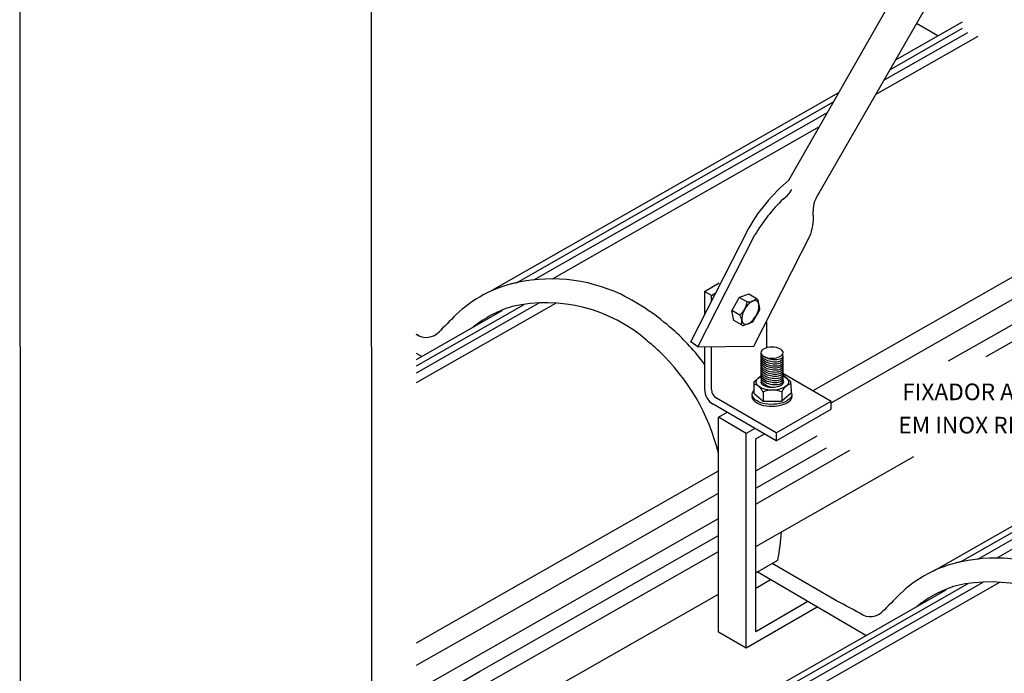
# Model space of a CAD drawing. Units: millimetres. Extents: x 0 to 210, y 0 to 297.
# Drawn here: x 0 to 70, y 160 to 206 of the extents above; entities that cross this region are included whole.
import ezdxf
from ezdxf.enums import TextEntityAlignment as Align

# ---------------------------------------------------------------- set-up
doc = ezdxf.new("R2010")
doc.units = ezdxf.units.MM
for name, color, linetype in [('C01', 1, 'Continuous'), ('C02', 2, 'Continuous'), ('C03', 3, 'Continuous'), ('C04', 5, 'Continuous'), ('C05', 4, 'Continuous'), ('C08', 7, 'Continuous')]:
    doc.layers.add(name, color=color, linetype=linetype)
doc.layers.add('Sólida', color=3, linetype='Continuous', lineweight=25)
doc.styles.add('100CL', font='romans.shx', dxfattribs={"height": 2.5})
doc.styles.add('80CL', font='romans.shx', dxfattribs={"height": 2})

# ---------------------------------------------------------------- blocks, each defined once
blk = doc.blocks.new('FORMATO PARA DETALHE')
at = {"layer": 'C03'}
blk.add_line((-0.059, 297), (0, 0), dxfattribs=at)
at = {"layer": 'C08'}
blk.add_line((24.942, 292.005), (24.999, 5.005), dxfattribs=at)
at = {"layer": 'C04', "style": '80CL'}
for tag, p in [('NOMEDESCRITIVODODETALHE', (114.985, 75.698)), ('PARAIDENTIFICAÇÃODOMESMO', (114.992, 69.956))]:
    blk.add_attdef(tag, text='', height=3.4, rotation=0.01137, dxfattribs=at).set_placement(p, align=Align.MIDDLE)
at = {"layer": 'C04', "ltscale": 0.5, "style": '80CL'}
blk.add_attdef('XXXX-X', text='', height=3, rotation=0.01137, dxfattribs=at).set_placement((140.419, 8.804), align=Align.MIDDLE)
at = {"layer": 'C04', "ltscale": 0.75, "style": '80CL'}
blk.add_attdef('01/01', text='', height=3, rotation=0.01137, dxfattribs=at).set_placement((191.808, 8.814), align=Align.MIDDLE)
at = {"layer": 'C05', "style": '80CL'}
blk.add_attdef('DETALHE', text='', height=3.8, rotation=0.01137, dxfattribs=at).set_placement((114.992, 61.956), align=Align.MIDDLE)

msp = doc.modelspace()

# ---------------------------------------------------------------- linework, layer by layer
at = {"layer": 'C01'}
for p, q in [((61.484, 202.044), (67.459, 205.451)), ((61.92, 202.802), (67.09, 205.75)), ((60.901, 201.032), (68.191, 205.189)), ((35.345, 187.647), (57.916, 200.518)), ((36.594, 187.85), (57.484, 199.762)), ((37.902, 187.916), (56.907, 198.754)), ((56.463, 179.971), (81.585, 194.297)), ((57.744, 179.107), (84.451, 194.338)), ((66.101, 182.083), (85.154, 192.949)), ((68.783, 182.397), (85.798, 192.101)), ((28.245, 181.234), (36.97, 186.209)), ((28.245, 180.554), (38.142, 186.198)), ((28.245, 181.743), (35.901, 186.108)), ((52.378, 174.258), (56.746, 176.748)), ((52.378, 173.042), (57.402, 175.907)), ((66.939, 167.787), (81.23, 175.937)), ((51.674, 175.646), (51.696, 175.658)), ((52.378, 171.904), (59.081, 175.727)), ((68.187, 167.99), (81.612, 175.646)), ((69.495, 168.057), (82.122, 175.257)), ((34.139, 165.385), (49.717, 174.269)), ((32.73, 162.988), (49.717, 172.675)), ((31.806, 160.671), (49.717, 170.885)), ((32.73, 159.983), (49.717, 169.67)), ((32.73, 158.845), (49.717, 168.532)), ((30.626, 145.224), (67.494, 166.249)), ((31.875, 145.427), (68.563, 166.35)), ((33.183, 145.494), (69.736, 166.339)), ((28.245, 162.024), (34.139, 165.385)), ((28.245, 160.43), (32.73, 162.988)), ((28.245, 158.64), (31.806, 160.671)), ((28.245, 157.425), (32.73, 159.983))]:
    msp.add_line(p, q, dxfattribs=at)
at = {"layer": 'C02'}
for p, q in [((51.207, 186.599), (50.674, 185.668)), ((51.877, 186.834), (51.207, 186.599)), ((51.766, 186.279), (51.207, 186.599)), ((52.486, 186.485), (51.877, 186.834)), ((52.658, 185.803), (52.538, 186.413)), ((51.233, 185.348), (50.674, 185.668)), ((50.81, 184.971), (50.674, 185.668)), ((52.646, 185.729), (52.152, 184.868)), ((51.42, 184.622), (50.81, 184.971)), ((52.095, 184.82), (51.509, 184.614))]:
    msp.add_line(p, q, dxfattribs=at)
for centre, radius, start, end in [((51.852, 187.106), 0.831, 264.0989, 314.6236), ((52.435, 186.381), 0.107, 10.67919, 59.79462), ((50.348, 186.473), 1.432, 308.18058, 352.20845), ((52.553, 185.783), 0.107, 330.20538, 11.08891), ((50.566, 184.856), 0.829, 345.7044, 36.39463), ((51.473, 184.715), 0.107, 240.20538, 289.32081), ((52.059, 184.921), 0.107, 289.32081, 330.20538)]:
    msp.add_arc(centre, radius, start, end, dxfattribs=at)
at = {"layer": 'C02', "extrusion": (0, 0, -1)}
msp.add_ellipse((51.992, 185.532), major_axis=(0.463, 0.809), ratio=0.500279, dxfattribs=at)
at = {"layer": 'C03'}
for p, q in [((52.75, 181.037), (52.276, 180.624)), ((54.34, 181.059), (54.838, 180.631)), ((52.237, 180.531), (52.235, 179.795)), ((54.884, 180.459), (54.877, 180.537)), ((54.884, 180.462), (54.885, 179.795)), ((52.232, 179.788), (52.897, 179.216)), ((52.895, 179.88), (52.897, 179.216)), ((54.222, 179.883), (54.223, 179.219)), ((54.885, 179.795), (54.223, 179.219)), ((52.897, 179.216), (54.223, 179.219))]:
    msp.add_line(p, q, dxfattribs=at)
for centre, radius, start, end in [((51.957, 179.461), 1.028, 24.03849, 74.5632), ((52.369, 180.53), 0.133, 130.73959, 179.85502), ((55.16, 179.472), 1.025, 105.64399, 156.33422), ((54.745, 180.536), 0.133, 0.43493, 49.55036), ((53.563, 178.241), 1.77, 68.12017, 112.14804)]:
    msp.add_arc(centre, radius, start, end, dxfattribs=at)
at = {"layer": 'C03', "extrusion": (0, 0, -1)}
msp.add_ellipse((53.532, 182.671), major_axis=(-0.797, -0.002), ratio=0.49075, dxfattribs=at)
for centre, major_axis, ratio, start_param, end_param in [((53.532, 182.268), (-0.78, 0.165), 0.49075, -3.434931, 0.086024), ((53.532, 182.118), (-0.78, 0.165), 0.49075, -3.434931, 0.086024), ((53.532, 181.988), (-0.78, 0.165), 0.49075, -3.409364, 0.086024), ((53.532, 182.418), (-0.78, 0.165), 0.49075, -3.434931, 0.00919), ((53.532, 182.568), (-0.78, 0.165), 0.49075, -3.507314, -0.753376), ((53.532, 181.838), (-0.78, 0.165), 0.49075, -3.434931, 0.086024), ((53.532, 181.688), (-0.78, 0.165), 0.49075, -3.434931, 0.086024), ((53.532, 181.538), (-0.78, 0.165), 0.49075, -3.434931, 0.086024), ((53.532, 181.388), (-0.78, 0.165), 0.49075, -3.434931, 0.086024), ((53.557, 180.582), (-1.152, -0.003), 0.500279, 2.307299, 7.09032), ((53.532, 181.238), (-0.78, 0.165), 0.49075, -3.434931, 0.086024), ((53.532, 181.089), (-0.78, 0.165), 0.49075, -3.434931, 0.086024), ((53.532, 180.939), (-0.78, 0.165), 0.49075, -3.434931, 0.086024), ((53.532, 180.789), (-0.78, 0.165), 0.49075, -3.434931, 0.086024), ((53.557, 180.601), (-0.78, 0.165), 0.49075, -1.772065, 0.086024), ((53.557, 180.582), (-0.797, -0.002), 0.49075, -3.42343, 0.229743), ((53.532, 179.697), (-1.406, -0.004), 0.500279, 2.867341, 6.682136), ((53.532, 179.545), (-1.406, -0.004), 0.500279, 3.034283, 6.393027)]:
    msp.add_ellipse(centre, major_axis=major_axis, ratio=ratio, start_param=start_param, end_param=end_param, dxfattribs=at)
at = {"layer": 'Sólida'}
for p, q in [((54.734, 194.953), (90.641, 257.758)), ((93.337, 257.368), (56.866, 194.023)), ((62.303, 203.467), (67.09, 206.197)), ((65.341, 205.2), (63.814, 206.092)), ((33.456, 187.017), (58.295, 201.181)), ((47.76, 183.44), (51.85, 191.476)), ((48.264, 183.077), (52.319, 191.043)), ((52.235, 183.125), (56.291, 191.091)), ((48.733, 187.026), (49.779, 187.63)), ((49.225, 186.742), (48.733, 187.026)), ((48.733, 187.026), (48.733, 185.351)), ((49.225, 186.742), (49.494, 186.897)), ((49.225, 186.318), (49.225, 186.742)), ((28.245, 182.19), (34.332, 185.661)), ((53.131, 184.849), (53.131, 183.008)), ((48.264, 183.077), (47.76, 183.44)), ((48.264, 183.077), (52.235, 183.125)), ((48.733, 183.082), (48.733, 180.073)), ((49.225, 180.049), (49.225, 183.088)), ((28.619, 182.403), (28.245, 182.622)), ((53.131, 182.333), (53.131, 182.304)), ((54.31, 181.214), (57.744, 179.231)), ((53.838, 176.976), (49.58, 179.434)), ((53.838, 176.408), (49.354, 178.997)), ((53.838, 176.976), (57.744, 179.231)), ((53.838, 176.408), (57.744, 178.663)), ((57.744, 178.663), (57.744, 179.231)), ((49.717, 178.074), (50.335, 178.43)), ((49.717, 162.785), (49.717, 178.074)), ((51.696, 176.931), (49.717, 178.074)), ((52.313, 177.288), (51.696, 176.931)), ((51.696, 161.643), (51.696, 176.931)), ((52.378, 176.538), (52.996, 176.894)), ((53.838, 176.976), (53.838, 176.408)), ((52.378, 162.824), (52.378, 176.538)), ((65.05, 167.157), (80.895, 176.193)), ((52.378, 168.874), (63.631, 175.292)), ((52.378, 167.019), (53.944, 167.912)), ((58.113, 165.016), (53.546, 167.685)), ((60.213, 162.544), (52.468, 167.07)), ((53.433, 166.506), (52.378, 165.897)), ((28.737, 144.594), (65.925, 165.801)), ((33.433, 156.215), (49.717, 165.502)), ((56.078, 164.961), (52.378, 162.824)), ((56.756, 164.564), (51.696, 161.643)), ((51.696, 161.643), (49.717, 162.785))]:
    msp.add_line(p, q, dxfattribs=at)
for centre, radius, start, end in [((62.809, 185.418), 12.495, 130.25649, 140.97996), ((53.135, 195.266), 2.054, 305.99941, 331.82828), ((62.217, 185.303), 11.442, 133.48706, 149.88685), ((58.694, 192.723), 2.243, 144.58619, 179.34699), ((60.182, 187.053), 9.432, 138.64882, 154.00456), ((52.62, 192.282), 3.859, 342.02488, 6.93561), ((37.84, 176.237), 11.679, 64.78901, 104.55223), ((37.177, 179.008), 8.831, 101.97433, 134.06789), ((35.195, 171.658), 16.954, 48.25856, 63.29392), ((37.384, 178.149), 8.144, 106.66618, 128.97154), ((37.455, 175.315), 10.904, 48.75008, 102.74983), ((255.103, -38.145), 316.477, 135.07294, 135.39479), ((35.195, 171.658), 16.954, 37.01394, 48.25856), ((28.922, 185.037), 1.28, 235.09061, 318.45027), ((4.069, 140.626), 49.619, 60.62247, 60.84091), ((35.297, 171.973), 14.852, 46.6303, 50.99292), ((35.297, 171.973), 14.852, 13.8404, 46.6303), ((49.976, 180.073), 1.243, 180, 240), ((49.935, 180.049), 0.71, 180, 240), ((37.475, 171.156), 16.785, 348.85786, 355.78383), ((68.771, 159.148), 8.831, 101.97433, 134.06789), ((69.433, 156.377), 11.679, 64.78901, 104.55223), ((68.978, 158.29), 8.144, 106.66618, 128.97154), ((69.049, 155.456), 10.904, 48.75008, 102.74983), ((286.697, -58.005), 316.477, 135.07294, 135.39479), ((35.663, 120.766), 49.619, 60.62247, 63.09923), ((60.515, 165.178), 1.28, 235.09061, 318.45027)]:
    msp.add_arc(centre, radius, start, end, dxfattribs=at)

# ---------------------------------------------------------------- block references
at = {"lineweight": 0, "xscale": 1.000000033519723, "yscale": 1.000000033519723, "zscale": 1.000000033519723}
msp.add_blockref('FORMATO PARA DETALHE', (0.059, 0), dxfattribs=at)

# ---------------------------------------------------------------- texts
at = {"layer": 'C03', "style": '100CL'}
for s, p in [('FIXADOR ADERIDISCO', (79.088, 179.291)), ('EM INOX REF.:TEL-756', (79.088, 176.923))]:
    msp.add_text(s, height=1.184, dxfattribs=at).set_placement(p, align=Align.RIGHT)

doc.saveas('drawing.dxf')
